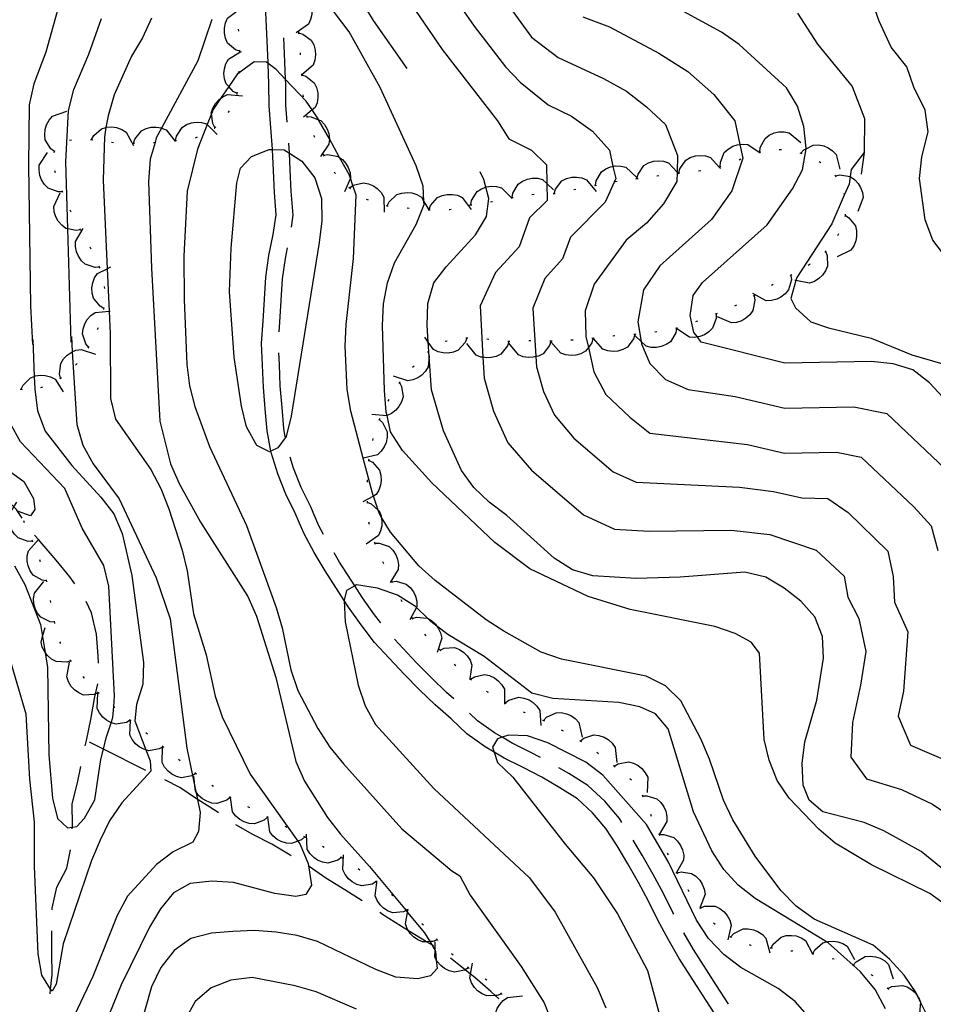
# Model space of a CAD drawing. Units: inches. Extents: x 667339 to 671065, y 4161280 to 4163666.
# Drawn here: x 667720 to 667937, y 4162425 to 4162658 of the extents above; entities that cross this region are included whole.
import ezdxf

# ---------------------------------------------------------------- set-up
doc = ezdxf.new("R2010")
doc.units = ezdxf.units.IN
doc.header["$MEASUREMENT"] = 0
doc.layers.add('Cartografia', color=7, linetype='Continuous')

msp = doc.modelspace()

# ---------------------------------------------------------------- linework, layer by layer
at = {"layer": 'Cartografia', "color": 7, "linetype": 'Continuous'}
for points in [[(667747.43, 4162809.35), (667746.63, 4162807.26), (667746.17, 4162801.23), (667746.45, 4162794.93), (667744.6, 4162788.84), (667739.24, 4162784.4), (667735.7, 4162779.96), (667735.48, 4162779.68), (667733.8, 4162769.49), (667734.33, 4162751.99), (667733.59, 4162739.78), (667736.2, 4162728.98), (667737.58, 4162714.56), (667737.93, 4162704.31), (667737.47, 4162684.86), (667735.86, 4162676.94), (667729.82, 4162662.9), (667726.33, 4162650.28), (667723.48, 4162642.78), (667722.35, 4162637.78), (667722.22, 4162623.52), (667722.72, 4162590.12), (667723.19, 4162580.97)], [(667829.34, 4162670.78), (667841.6, 4162653.85), (667847.9, 4162649.03), (667858.68, 4162644.02), (667864.09, 4162641.07), (667868.88, 4162637.33), (667873.35, 4162633.13), (667876.24, 4162625.81), (667876.13, 4162621.87), (667876.08, 4162619.65), (667872.91, 4162614.34), (667868.83, 4162609.76), (667864.06, 4162605.7), (667856.46, 4162595.32), (667854.29, 4162588.99), (667854.49, 4162582.84), (667855.05, 4162580.28), (667856.32, 4162574.49), (667859.2, 4162569.12), (667864.91, 4162563.75), (667869.62, 4162559.95), (667892.83, 4162557.28), (667901.61, 4162555.22), (667913.92, 4162555.43), (667919.8, 4162554.27), (667932.31, 4162542.51), (667936.36, 4162537.96), (667937.94, 4162532.09)], [(667940.34, 4162447.68), (667936.1, 4162450.78), (667922.25, 4162457.58), (667913.6, 4162462.75), (667909.76, 4162466.07), (667902.67, 4162473.37), (667899.82, 4162477.56), (667897.97, 4162482.4), (667896.73, 4162487.28), (667895.64, 4162507.77), (667893.68, 4162510.36), (667889.89, 4162512.45), (667885.09, 4162514.09), (667865, 4162518.15), (667855, 4162521.21), (667841.16, 4162527.8), (667832.88, 4162534.02), (667817.9, 4162548.16), (667810.99, 4162555.87), (667808.13, 4162560.26), (667807.28, 4162564.12), (667807.11, 4162564.94), (667806.68, 4162570.06), (667806.22, 4162585.44), (667806.41, 4162590.59), (667807.43, 4162595.56), (667809.07, 4162600.36), (667814.22, 4162609.41), (667816.07, 4162614.21), (667816.04, 4162614.89), (667815.88, 4162618.52), (667814.23, 4162623.38), (667805.63, 4162641.9), (667798.28, 4162655.14), (667789.13, 4162667.27)], [(667820.05, 4162667.88), (667827.96, 4162656.5), (667835.43, 4162646.82), (667838.89, 4162643.21), (667845.55, 4162637.79), (667851.02, 4162635.1), (667856.01, 4162631.58), (667860.03, 4162627.07), (667860.89, 4162623.22), (667861.54, 4162620.36), (667859.07, 4162614.75), (667850.8, 4162606.39), (667848.94, 4162601.25), (667844.74, 4162596.66), (667841.84, 4162589.57), (667842.59, 4162578.09), (667842.75, 4162575.68), (667844.44, 4162569.81), (667847, 4162564.21), (667851.64, 4162558.74), (667860.9, 4162550.8), (667866.4, 4162548.29), (667890.9, 4162547.11), (667898.98, 4162546.08), (667905.68, 4162544.58), (667911.84, 4162544.49), (667916.71, 4162541.15), (667926.07, 4162532), (667927.37, 4162525.99), (667927.71, 4162519.85), (667930.82, 4162512.83), (667929.8, 4162498.8), (667928.55, 4162492.82), (667931.5, 4162485.92), (667943.68, 4162480.74)], [(667785.95, 4162664.87), (667786.94, 4162664.46), (667788.77, 4162662.79), (667789.24, 4162661.66), (667789.46, 4162660.4), (667789.43, 4162659.27), (667789.15, 4162658.03), (667788.62, 4162656.92), (667785.69, 4162654.87)], [(667810.76, 4162664.97), (667820.4, 4162650.92), (667833.47, 4162633.99), (667836.16, 4162629.74), (667841.55, 4162627.09), (667845.16, 4162623.58), (667845.2, 4162619.15), (667845.24, 4162615.16), (667841.1, 4162610.98), (667838.62, 4162604.12), (667833.03, 4162598.01), (667829.39, 4162590.15), (667830.03, 4162577.93), (667830.3, 4162572.96), (667832.55, 4162565.14), (667835.97, 4162557.67), (667841.57, 4162551.14), (667853.92, 4162540.55), (667861.25, 4162537.21), (667869.49, 4162536.7), (667888.97, 4162536.94), (667898.08, 4162535.92), (667909.11, 4162532.18), (667915.78, 4162526.04), (667916.6, 4162521.02), (667919.24, 4162516.01), (667920.91, 4162508.17), (667919.65, 4162500.19), (667917.69, 4162491.35), (667917.33, 4162483.12), (667921.08, 4162478.01), (667929.33, 4162475.48), (667936.67, 4162472), (667954.39, 4162459.99)], [(667884.91, 4162422.45), (667882.12, 4162426.77), (667876.59, 4162435.38), (667873.96, 4162439.92), (667871.54, 4162444.46), (667869.33, 4162448.95), (667866.97, 4162453.38), (667864.41, 4162457.81), (667861.86, 4162462.05), (667859.19, 4162466.2), (667856.07, 4162469.9), (667852.47, 4162473.2), (667848.31, 4162475.84), (667844.04, 4162478.36), (667839.62, 4162480.69), (667835.07, 4162482.9), (667832.7, 4162484.3), (667830.6, 4162485.55), (667826.24, 4162488.62), (667822.54, 4162492.2), (667818.72, 4162495.52), (667815.02, 4162499.08), (667811.35, 4162502.82), (667804.33, 4162510.31), (667801.14, 4162514.5), (667798.17, 4162518.66), (667797.12, 4162520.29), (667792.61, 4162527.29), (667790, 4162531.65), (667787.54, 4162536.25), (667785.49, 4162540.96), (667783.26, 4162545.48), (667781.36, 4162550.32), (667779.8, 4162555.38), (667779.73, 4162555.7), (667778.81, 4162560.51), (667778.39, 4162565.74), (667777.99, 4162570.89), (667777.77, 4162576.05), (667777.53, 4162581.28), (667777.87, 4162586.54), (667778.2, 4162591.69), (667778.52, 4162596.92), (667779.24, 4162602.05), (667780.31, 4162607.05), (667780.97, 4162611.75), (667780.57, 4162617.05), (667780.34, 4162622.21), (667780.12, 4162627.2), (667780.12, 4162627.3), (667779.72, 4162632.39), (667779.31, 4162637.58), (667779.27, 4162642.74), (667779.06, 4162647.63), (667779.05, 4162647.84), (667778.38, 4162663.22)], [(667939.85, 4162601.7), (667936.8, 4162605.68), (667934.95, 4162610.53), (667933.63, 4162620.35), (667934.2, 4162625.51), (667935.64, 4162631.44), (667934.97, 4162636.54), (667932.24, 4162641.99), (667930.6, 4162646.8), (667926.87, 4162651.47), (667924.03, 4162657.65), (667922.1, 4162663.36)], [(667772.36, 4162650.5), (667771.35, 4162650.86), (667769.46, 4162652.47), (667768.96, 4162653.59), (667768.7, 4162654.84), (667768.69, 4162655.97), (667768.93, 4162657.22), (667769.42, 4162658.35), (667772.28, 4162660.49)], [(667812.1, 4162646.41), (667804.05, 4162657.78), (667801.47, 4162662.07)], [(667946.38, 4162560.77), (667935.98, 4162571.86), (667932, 4162574.98), (667927.35, 4162576.42), (667922.2, 4162576.92), (667901.69, 4162576.56), (667881.85, 4162581.54), (667880.92, 4162582.76), (667880.1, 4162583.84), (667879.19, 4162587.83), (667879.89, 4162592.63), (667882.14, 4162595.66), (667897.47, 4162609.36), (667903.51, 4162617.87), (667905.87, 4162622.38), (667906.71, 4162627.39), (667906.74, 4162627.55), (667906.14, 4162632.65), (667904.64, 4162637.53), (667902.07, 4162641.82), (667890.8, 4162652.13), (667886.63, 4162655.06), (667877.62, 4162659.97)], [(667732.37, 4162581.53), (667731.54, 4162608.43), (667731.06, 4162624.28), (667731.72, 4162636.48), (667733, 4162641.48), (667736.51, 4162649.82), (667739.53, 4162658.29)], [(667751.42, 4162658.36), (667749.25, 4162653.69), (667746.69, 4162649.36), (667742.52, 4162640.19), (667741.09, 4162635.18), (667740.61, 4162632.44), (667740.22, 4162630.19), (667739.94, 4162619.91), (667740.88, 4162598.94), (667741.33, 4162588.88), (667741.57, 4162583.52), (667741.71, 4162568.13), (667742.84, 4162563.23), (667751.25, 4162551.33), (667753.65, 4162546.85), (667755.52, 4162541.99), (667758.7, 4162532.23), (667759.84, 4162527.33), (667761.39, 4162517.14), (667764.39, 4162507.38), (667766.48, 4162497.57), (667768.17, 4162492.7), (667774.82, 4162479.07), (667786.11, 4162463.17), (667786.56, 4162462.55), (667788.6, 4162457.87), (667789.38, 4162452.78), (667788.01, 4162450.52), (667785.65, 4162450.05), (667780.67, 4162450.74), (667770.84, 4162453.42), (667765.69, 4162453.74), (667760.59, 4162453.14), (667756.65, 4162450.95), (667753.52, 4162447.14), (667750.97, 4162442.82), (667744.24, 4162429.14), (667740.44, 4162419.8)], [(667765.7, 4162658.04), (667762.43, 4162648.25), (667753.81, 4162632.31), (667752.54, 4162629.95), (667752.24, 4162628.91), (667751.11, 4162624.96), (667750.73, 4162619.6), (667751.41, 4162599.09), (667753.39, 4162562.83), (667755.88, 4162552.67), (667757.93, 4162548.03), (667763.05, 4162538.8), (667774.29, 4162521.22), (667776.34, 4162516.58), (667780.87, 4162501.99), (667785.63, 4162482.07), (667787.68, 4162477.43), (667793.19, 4162468.84), (667796.24, 4162464.86), (667803.14, 4162457.15), (667811.79, 4162446.73), (667812.16, 4162446.28), (667816.14, 4162441.49), (667817.41, 4162439.37), (667817.9, 4162438.57), (667818.67, 4162437.29), (667818.8, 4162437.08), (667818.98, 4162435.05), (667819.18, 4162432.99), (667817.61, 4162431.28), (667814.56, 4162430.53), (667809.41, 4162430.93), (667804.61, 4162432.77), (667790.77, 4162439.36), (667785.98, 4162440.8), (667781.02, 4162441.61), (667775.86, 4162442), (667770.74, 4162441.78), (667765.62, 4162441.36), (667760.75, 4162440.12), (667756.76, 4162437.28), (667753.65, 4162433.24), (667751.37, 4162428.62), (667748.52, 4162418.64)], [(667853.77, 4162658.68), (667860.04, 4162656.32), (667871.75, 4162650.1), (667878.69, 4162645.72), (667884.8, 4162640.27), (667889.77, 4162634.04), (667890.97, 4162628.43), (667891.67, 4162625.15), (667889.09, 4162617.41), (667884.25, 4162610.6), (667871.99, 4162599.64), (667868.17, 4162593.97), (667866.79, 4162586.36), (667867.55, 4162581.7), (667867.65, 4162581.12), (667869.65, 4162576.48), (667873.38, 4162572.64), (667878.76, 4162570.33), (667889.87, 4162568.62), (667901.65, 4162565.89), (667918.06, 4162566.17), (667925.9, 4162564.62), (667941.25, 4162549.98)], [(667904.65, 4162659.52), (667909.4, 4162652.21), (667917.62, 4162642.16), (667920.55, 4162634.59), (667920.47, 4162626.53), (667919.75, 4162621.36)], [(667772.11, 4162655.24), (667772.04, 4162655.73)], [(667783.61, 4162633.71), (667783.29, 4162637.75), (667783.25, 4162642.85), (667783.2, 4162643.85), (667783.03, 4162648.01), (667782.78, 4162653.69)], [(667786.28, 4162655.13), (667786.3, 4162654.88), (667786.32, 4162654.63)], [(667786.3, 4162654.88), (667787.32, 4162654.58), (667789.32, 4162653.11), (667789.91, 4162652.03), (667790.25, 4162650.8), (667790.34, 4162649.68), (667790.19, 4162648.41), (667789.78, 4162647.25), (667787.09, 4162644.91)], [(667772.36, 4162650.25), (667772.36, 4162650.26), (667772.36, 4162650.5), (667772.36, 4162650.75)], [(667771.77, 4162640.53), (667771.76, 4162640.53), (667770.81, 4162640.99), (667769.72, 4162642.13), (667769.1, 4162642.79), (667768.71, 4162643.96), (667768.58, 4162645.23), (667768.69, 4162646.35), (667769.06, 4162647.57), (667769.66, 4162648.64), (667772.36, 4162650.26), (667772.73, 4162650.48)], [(667786.67, 4162650.15), (667786.71, 4162649.65)], [(667935.06, 4162422.6), (667933.88, 4162425), (667933.17, 4162426.46), (667932.8, 4162427.22), (667929.95, 4162431.41), (667926.5, 4162435.17), (667922.66, 4162438.49), (667908.63, 4162444.66), (667904.39, 4162447.77), (667900.74, 4162451.51), (667894.63, 4162459.67), (667889.33, 4162468.27), (667887.08, 4162472.9), (667883.78, 4162482.61), (667881.73, 4162487.45), (667877.02, 4162496.49), (667873.38, 4162500.03), (667868.76, 4162502.3), (667848.66, 4162506.36), (667843.87, 4162508), (667835.03, 4162512.96), (667830.8, 4162515.65), (667818.69, 4162524.98), (667814.84, 4162528.51), (667808.13, 4162536.44), (667805.9, 4162540.14), (667805.48, 4162540.84), (667805.18, 4162541.71), (667804.06, 4162545.02), (667803.83, 4162545.7), (667801.62, 4162554.03), (667798.67, 4162565.2), (667797.84, 4162570.29), (667797.39, 4162580.54), (667797.58, 4162585.69), (667799.37, 4162601.37), (667799.95, 4162616.39), (667799.18, 4162618.66), (667798.59, 4162620.39), (667798.3, 4162621.25), (667796.02, 4162625.35), (667793.6, 4162629.71), (667791.06, 4162634.28), (667790.95, 4162634.49), (667789.52, 4162636.59), (667788.1, 4162638.68), (667783.2, 4162643.85), (667781, 4162646.18), (667779.06, 4162647.63), (667778.67, 4162647.92), (667775.79, 4162648), (667772.17, 4162645.42), (667771.8, 4162645.16), (667769.72, 4162642.13), (667767.78, 4162639.29), (667766.01, 4162636.7), (667765.61, 4162635.7), (667764.62, 4162633.18), (667762.31, 4162627.29), (667759.86, 4162617.33), (667759.09, 4162601.89), (667759.12, 4162591.62), (667759.79, 4162576.25), (667760.42, 4162571.14), (667761.66, 4162566.26), (667765.15, 4162556.76), (667773.97, 4162538.04), (667780.97, 4162518.63), (667782.41, 4162513.76), (667784.49, 4162503.79), (667786.14, 4162498.93), (667790.84, 4162489.89), (667793.7, 4162485.49), (667796.95, 4162481.53), (667810.76, 4162466.1), (667822.7, 4162456.15), (667824.59, 4162455), (667827.05, 4162450.38), (667839.08, 4162433.44), (667844.59, 4162424.85), (667846.44, 4162420)], [(667772.16, 4162645.26), (667772.17, 4162645.42), (667772.19, 4162645.76)], [(667787.02, 4162645.16), (667787.03, 4162644.91), (667787.04, 4162644.66)], [(667787.03, 4162644.91), (667788.04, 4162644.57), (667789.98, 4162643.03), (667790.53, 4162641.93), (667790.83, 4162640.69), (667790.88, 4162639.57), (667790.69, 4162638.31), (667790.24, 4162637.16), (667789.52, 4162636.59), (667787.45, 4162634.91)], [(667766.46, 4162632.42), (667765.95, 4162633.35), (667765.61, 4162635.7), (667765.6, 4162635.81), (667765.96, 4162636.99), (667766.59, 4162638.1), (667767.33, 4162638.94), (667767.78, 4162639.29), (667768.34, 4162639.72), (667769.45, 4162640.24), (667773.01, 4162639.96)], [(667771.74, 4162640.28), (667771.76, 4162640.53), (667771.79, 4162640.78)], [(667787.32, 4162640.17), (667787.38, 4162639.68)], [(667728.37, 4162626.72), (667727.52, 4162627.37), (667726.21, 4162629.47), (667726.06, 4162630.69), (667726.19, 4162631.96), (667726.52, 4162633.04), (667727.12, 4162634.16), (667727.93, 4162635.09), (667731.31, 4162636.27)], [(667769.58, 4162636.01), (667769.65, 4162636.09), (667769.9, 4162636.39)], [(667788.15, 4162635.26), (667788.31, 4162634.79)], [(667788.23, 4162635.03), (667789.29, 4162635), (667791.06, 4162634.28), (667791.59, 4162634.07), (667792.43, 4162633.17), (667793.08, 4162632.07), (667793.44, 4162631), (667793.61, 4162629.74), (667793.6, 4162629.71), (667793.51, 4162628.51), (667791.48, 4162625.57)], [(667737.2, 4162629.57), (667737.7, 4162630.5), (667739.57, 4162632.14), (667740.61, 4162632.44), (667740.75, 4162632.48), (667742.03, 4162632.56), (667743.14, 4162632.4), (667744.34, 4162631.98), (667745.39, 4162631.33), (667747.1, 4162628.19)], [(667747.15, 4162628.67), (667747.47, 4162629.68), (667749.01, 4162631.63), (667750.12, 4162632.18), (667751.35, 4162632.48), (667752.48, 4162632.53), (667753.74, 4162632.34), (667753.81, 4162632.31), (667754.88, 4162631.89), (667756.98, 4162629.3), (667757.13, 4162629.11)], [(667757.12, 4162629.31), (667757.12, 4162629.32), (667757.34, 4162630.35), (667758.66, 4162632.45), (667759.7, 4162633.11), (667760.9, 4162633.54), (667762.01, 4162633.71), (667763.28, 4162633.65), (667764.47, 4162633.33), (667764.62, 4162633.18), (667767, 4162630.8)], [(667766.29, 4162632.25), (667766.33, 4162632.27), (667766.63, 4162632.61)], [(667736.95, 4162629.6), (667737.45, 4162629.53)], [(667761.82, 4162630.02), (667762.03, 4162630.06), (667762.29, 4162630.19)], [(667789.88, 4162630.58), (667790.1, 4162630.13)], [(667895.7, 4162626.61), (667895.83, 4162627.66), (667896.99, 4162629.86), (667897.97, 4162630.6), (667899.13, 4162631.13), (667900.23, 4162631.38), (667901.5, 4162631.42), (667902.71, 4162631.19), (667905.43, 4162628.87)], [(667731.96, 4162629.45), (667732.46, 4162629.47)], [(667741.91, 4162628.94), (667742.41, 4162628.91)], [(667746.9, 4162628.65), (667747.4, 4162628.68)], [(667751.89, 4162628.88), (667752.24, 4162628.91), (667752.39, 4162628.92)], [(667756.88, 4162629.28), (667756.94, 4162629.29), (667756.98, 4162629.3), (667757.12, 4162629.32), (667757.37, 4162629.35)], [(667784.15, 4162626.32), (667787.07, 4162624.46), (667790.12, 4162620.48), (667791.77, 4162615.63), (667791.79, 4162610.29), (667791.2, 4162605.13), (667784.55, 4162563.97), (667783.32, 4162559.19), (667781.39, 4162556.44), (667779.73, 4162555.7), (667779.37, 4162555.53), (667776.43, 4162557.04), (667773.98, 4162561.46), (667772.75, 4162566.33), (667771.01, 4162577.96), (667769.93, 4162593.53), (667770.3, 4162603.81), (667771.69, 4162619.28), (667772.56, 4162622.81), (667775.11, 4162625.59), (667779.36, 4162627.21), (667780.12, 4162627.2), (667782.85, 4162627.15), (667784.15, 4162626.32)], [(667784.59, 4162608.78), (667784.99, 4162611.62), (667784.55, 4162617.3), (667784.32, 4162622.38), (667784.15, 4162626.32), (667784.1, 4162627.55), (667784, 4162628.73)], [(667886.35, 4162623.13), (667886.37, 4162624.19), (667887.3, 4162626.5), (667888.2, 4162627.33), (667889.3, 4162627.98), (667890.36, 4162628.35), (667890.97, 4162628.43), (667891.63, 4162628.52), (667892.85, 4162628.41), (667895.54, 4162626.57), (667895.8, 4162626.39)], [(667900.36, 4162627.25), (667900.86, 4162627.21)], [(667905.49, 4162626.35), (667906.21, 4162627.13), (667906.71, 4162627.39), (667908.42, 4162628.25), (667909.65, 4162628.29), (667910.9, 4162628.05), (667911.95, 4162627.63), (667913.01, 4162626.92), (667913.86, 4162626.04), (667914.75, 4162622.57)], [(667730.3, 4162617.21), (667729.23, 4162617.2), (667726.89, 4162618.04), (667726.02, 4162618.91), (667725.34, 4162619.99), (667724.94, 4162621.04), (667724.72, 4162622.3), (667724.79, 4162623.53), (667726.71, 4162626.54)], [(667728.3, 4162626.48), (667728.45, 4162626.96)], [(667792.09, 4162626.1), (667792.34, 4162625.66)], [(667792.22, 4162625.88), (667793.27, 4162626.05), (667795.7, 4162625.58), (667796.02, 4162625.35), (667796.7, 4162624.86), (667797.54, 4162623.9), (667798.1, 4162622.92), (667798.51, 4162621.72), (667798.64, 4162620.49), (667798.59, 4162620.39), (667797.21, 4162617.21)], [(667876.5, 4162621.62), (667876.76, 4162622.65), (667878.16, 4162624.69), (667879.23, 4162625.32), (667880.44, 4162625.7), (667881.56, 4162625.83), (667882.83, 4162625.72), (667884, 4162625.35), (667886.12, 4162623.05), (667886.43, 4162622.72)], [(667890.8, 4162624.78), (667891.26, 4162624.98)], [(667895.46, 4162626.55), (667895.54, 4162626.57), (667895.95, 4162626.66)], [(667920.47, 4162626.53), (667917.38, 4162622.5), (667917.15, 4162620.8), (667916.92, 4162618.99), (667915.77, 4162616.38), (667912.8, 4162609.57), (667904.52, 4162596.89), (667904.3, 4162596.12), (667903.09, 4162591.9), (667904.22, 4162589.69), (667907.85, 4162586.35), (667912.02, 4162584.89), (667922.19, 4162582.46), (667931.81, 4162578.56), (667941.59, 4162575.69)], [(667905.26, 4162626.44), (667905.72, 4162626.25)], [(667856.72, 4162618.74), (667856.9, 4162619.79), (667858.15, 4162621.93), (667859.16, 4162622.63), (667860.34, 4162623.11), (667860.89, 4162623.22), (667861.45, 4162623.32), (667862.72, 4162623.3), (667863.92, 4162623.02), (667866.54, 4162620.59)], [(667866.59, 4162620.32), (667866.84, 4162621.35), (667868.24, 4162623.4), (667869.3, 4162624.03), (667870.51, 4162624.42), (667871.63, 4162624.55), (667872.9, 4162624.44), (667874.08, 4162624.08), (667876.13, 4162621.87), (667876.38, 4162621.61), (667876.52, 4162621.46)], [(667886.12, 4162623.05), (667886.12, 4162623.05), (667886.59, 4162623.21)], [(667909.8, 4162624.39), (667910.21, 4162624.11)], [(667728.63, 4162621.66), (667728.5, 4162622.14)], [(667794.72, 4162621.86), (667795.06, 4162621.49)], [(667941.97, 4162454.28), (667933.99, 4162460.7), (667925.16, 4162465.62), (667920.49, 4162467.61), (667910.66, 4162470.11), (667907.42, 4162472.89), (667905.98, 4162476.5), (667905.75, 4162481.62), (667906.43, 4162486.78), (667909.29, 4162496.62), (667910.87, 4162506.59), (667910.64, 4162511.71), (667908.78, 4162516.39), (667905.5, 4162520.09), (667901.51, 4162523.21), (667897.18, 4162525.77), (667892.18, 4162527.01), (667876.84, 4162525.78), (667866.4, 4162525.49), (667856.11, 4162526.13), (667851.28, 4162527.57), (667846.94, 4162530.31), (667835.68, 4162540.43), (667831.51, 4162543.55), (667827.87, 4162547.05), (667824.94, 4162551.13), (667820.67, 4162560.47), (667817.85, 4162570.24), (667817.31, 4162578.15), (667817.3, 4162578.16), (667817.23, 4162579.31), (667817.08, 4162581.49), (667816.8, 4162585.59), (667816.94, 4162590.73), (667818.37, 4162595.56), (667821.32, 4162599.36), (667828.31, 4162607), (667830.86, 4162611.33), (667831.41, 4162615.57), (667830.74, 4162618.27), (667830.29, 4162620.1), (667829.42, 4162621.91)], [(667836.98, 4162615.8), (667837.15, 4162616.85), (667838.39, 4162619), (667839.4, 4162619.7), (667840.58, 4162620.19), (667841.69, 4162620.4), (667842.96, 4162620.39), (667844.16, 4162620.11), (667845.2, 4162619.15), (667846.79, 4162617.69)], [(667846.92, 4162616.81), (667847.24, 4162617.82), (667848.78, 4162619.77), (667849.88, 4162620.32), (667851.12, 4162620.62), (667852.25, 4162620.67), (667853.51, 4162620.48), (667854.65, 4162620.03), (667856.9, 4162617.26)], [(667866.34, 4162620.29), (667866.59, 4162620.32), (667866.84, 4162620.35)], [(667871.3, 4162620.96), (667871.79, 4162621.03)], [(667876.26, 4162621.59), (667876.38, 4162621.61), (667876.75, 4162621.65)], [(667881.22, 4162622.15), (667881.72, 4162622.2)], [(667913.53, 4162621.19), (667913.8, 4162620.77)], [(667913.67, 4162620.98), (667914.71, 4162621.19), (667917.15, 4162620.8), (667917.16, 4162620.8), (667918.18, 4162620.11), (667919.06, 4162619.18), (667919.65, 4162618.23), (667920.1, 4162617.04), (667920.27, 4162615.82), (667918.96, 4162612.49)], [(667798.19, 4162618.27), (667798.6, 4162617.98)], [(667798.4, 4162618.13), (667799.18, 4162618.66), (667799.28, 4162618.73), (667801.68, 4162619.33), (667802.89, 4162619.09), (667804.06, 4162618.58), (667804.98, 4162617.93), (667805.86, 4162617.01), (667806.49, 4162615.95), (667806.58, 4162612.38)], [(667827.13, 4162614.09), (667827.13, 4162614.1), (667827.34, 4162615.13), (667828.67, 4162617.23), (667829.7, 4162617.89), (667830.74, 4162618.27), (667830.9, 4162618.33), (667832.01, 4162618.5), (667833.29, 4162618.44), (667834.47, 4162618.12), (667836.83, 4162615.77), (667837.01, 4162615.6)], [(667856.48, 4162618.69), (667856.97, 4162618.78)], [(667861.39, 4162619.6), (667861.88, 4162619.69)], [(667734.57, 4162608.18), (667734.56, 4162608.18), (667733.51, 4162608.02), (667731.54, 4162608.43), (667731.08, 4162608.52), (667730.1, 4162609.26), (667729.27, 4162610.23), (667728.72, 4162611.22), (667728.33, 4162612.43), (667728.22, 4162613.66), (667729.7, 4162616.91)], [(667730.39, 4162616.98), (667730.21, 4162617.45)], [(667807.31, 4162613.87), (667807.31, 4162613.88), (667807.78, 4162614.82), (667809.59, 4162616.52), (667810.76, 4162616.9), (667812.03, 4162617.03), (667813.15, 4162616.91), (667814.36, 4162616.53), (667815.43, 4162615.92), (667816.04, 4162614.89), (667817.21, 4162612.91), (667817.25, 4162612.85)], [(667817.26, 4162612.91), (667817.62, 4162613.91), (667819.23, 4162615.8), (667820.35, 4162616.31), (667821.59, 4162616.57), (667822.72, 4162616.58), (667823.97, 4162616.35), (667825.1, 4162615.86), (667827.25, 4162613)], [(667836.74, 4162615.75), (667836.83, 4162615.77), (667837.08, 4162615.82), (667837.23, 4162615.84)], [(667841.68, 4162616.52), (667842.17, 4162616.6)], [(667846.67, 4162616.8), (667846.92, 4162616.81), (667847.17, 4162616.82)], [(667851.57, 4162617.73), (667852.06, 4162617.84)], [(667915.7, 4162616.76), (667915.77, 4162616.38), (667915.8, 4162616.27)], [(667802.31, 4162615.46), (667802.79, 4162615.3)], [(667807.06, 4162613.9), (667807.31, 4162613.88), (667807.56, 4162613.85)], [(667812.03, 4162613.39), (667812.53, 4162613.34)], [(667826.89, 4162614.04), (667827.08, 4162614.09), (667827.13, 4162614.1), (667827.38, 4162614.13)], [(667831.83, 4162614.81), (667832.17, 4162614.87), (667832.32, 4162614.89)], [(667732.32, 4162612.37), (667732.13, 4162612.83)], [(667817.01, 4162612.91), (667817.05, 4162612.91), (667817.21, 4162612.91), (667817.26, 4162612.91), (667817.51, 4162612.91)], [(667822.01, 4162612.95), (667822.18, 4162612.96), (667822.5, 4162613.03)], [(667915.95, 4162611.61), (667915.95, 4162611.61), (667916.86, 4162611.05), (667918.41, 4162609.11), (667918.69, 4162607.92), (667918.71, 4162606.64), (667918.51, 4162605.54), (667918.03, 4162604.35), (667917.34, 4162603.34), (667914.12, 4162601.77)], [(667916, 4162611.86), (667915.95, 4162611.61), (667915.91, 4162611.36)], [(667739.1, 4162599.29), (667738.03, 4162599.24), (667735.67, 4162600.01), (667734.77, 4162600.85), (667734.05, 4162601.91), (667733.62, 4162602.94), (667733.36, 4162604.19), (667733.39, 4162605.42), (667735.21, 4162608.5)], [(667734.69, 4162607.97), (667734.56, 4162608.18), (667734.44, 4162608.4)], [(667914.43, 4162607.19), (667914.17, 4162606.76)], [(667737.12, 4162603.6), (667736.88, 4162604.03)], [(667781.7, 4162583.99), (667781.85, 4162586.29), (667782.18, 4162591.44), (667782.5, 4162596.51), (667783.18, 4162601.36), (667783.71, 4162603.87)], [(667911.3, 4162603.03), (667911.71, 4162602.04), (667911.81, 4162599.56), (667911.33, 4162598.43), (667910.59, 4162597.39), (667909.77, 4162596.62), (667908.69, 4162595.94), (667907.53, 4162595.54), (667904.3, 4162596.12), (667904.01, 4162596.17)], [(667911.48, 4162603.2), (667911.3, 4162603.03), (667911.12, 4162602.86)], [(667740.13, 4162589.54), (667740.12, 4162589.54), (667739.2, 4162590.07), (667737.62, 4162591.98), (667737.32, 4162593.18), (667737.28, 4162594.45), (667737.46, 4162595.56), (667737.92, 4162596.75), (667738.6, 4162597.78), (667740.88, 4162598.94), (667741.78, 4162599.4)], [(667739.2, 4162599.06), (667739.1, 4162599.29), (667739, 4162599.52)], [(667907.66, 4162600.01), (667907.24, 4162599.74)], [(667903.13, 4162597.36), (667903.22, 4162596.29), (667902.56, 4162593.9), (667901.76, 4162592.96), (667900.74, 4162592.2), (667899.73, 4162591.71), (667898.49, 4162591.4), (667897.26, 4162591.36), (667894.1, 4162593.04)], [(667903.36, 4162597.47), (667902.91, 4162597.26)], [(667740.34, 4162594.22), (667740.27, 4162594.72)], [(667898.91, 4162595.2), (667898.48, 4162594.94)], [(667894.39, 4162592.52), (667894.56, 4162591.46), (667894.09, 4162589.02), (667893.37, 4162588.03), (667892.41, 4162587.19), (667891.44, 4162586.62), (667890.23, 4162586.21), (667889.01, 4162586.08), (667885.73, 4162587.51)], [(667894.61, 4162592.65), (667894.18, 4162592.4)], [(667890.22, 4162590.27), (667889.76, 4162590.07)], [(667736.51, 4162580.3), (667735.84, 4162581.13), (667735.05, 4162583.48), (667735.19, 4162584.7), (667735.61, 4162585.91), (667736.18, 4162586.87), (667737.04, 4162587.82), (667738.04, 4162588.54), (667741.33, 4162588.88), (667741.59, 4162588.9)], [(667740.08, 4162589.29), (667740.12, 4162589.54), (667740.17, 4162589.78)], [(667885.39, 4162588.22), (667885.39, 4162587.15), (667884.54, 4162584.82), (667883.67, 4162583.95), (667882.59, 4162583.27), (667881.54, 4162582.87), (667880.92, 4162582.76), (667880.28, 4162582.65), (667879.05, 4162582.72), (667876.04, 4162584.65)], [(667885.62, 4162588.31), (667885.39, 4162588.22), (667885.16, 4162588.13)], [(667880.95, 4162586.53), (667880.48, 4162586.36)], [(667732.39, 4162582.85), (667732.62, 4162579.22), (667733.71, 4162561.98), (667735.15, 4162557.11), (667737.6, 4162552.7), (667743.71, 4162544.34), (667752.53, 4162525.62), (667755.83, 4162515.9), (667759.82, 4162485.27), (667761.14, 4162478.8), (667761.79, 4162475.66), (667761.93, 4162474.93), (667762.31, 4162473.11), (667762.95, 4162470), (667762.53, 4162465.46), (667761.2, 4162462.94), (667756.57, 4162460.68), (667752.6, 4162457.64), (667745.73, 4162450.15), (667743.26, 4162445.53), (667737.51, 4162431.11), (667730.92, 4162417.26)], [(667738.63, 4162584.54), (667738.82, 4162585)], [(667866.1, 4162583.38), (667865.8, 4162582.35), (667864.33, 4162580.35), (667863.25, 4162579.76), (667862.02, 4162579.41), (667860.9, 4162579.32), (667859.64, 4162579.47), (667858.47, 4162579.88), (667856.27, 4162582.41), (667856.13, 4162582.58)], [(667861.37, 4162583), (667861.26, 4162583), (667860.87, 4162582.95)], [(667866.35, 4162583.4), (667866.1, 4162583.38), (667865.85, 4162583.36)], [(667875.99, 4162584.83), (667875.99, 4162584.82), (667875.8, 4162583.77), (667874.54, 4162581.64), (667873.52, 4162580.94), (667872.34, 4162580.47), (667871.23, 4162580.26), (667869.96, 4162580.28), (667868.76, 4162580.57), (667867.55, 4162581.7), (667866.15, 4162583.01)], [(667871.32, 4162583.98), (667870.82, 4162583.92)], [(667876.24, 4162584.87), (667875.99, 4162584.82), (667875.75, 4162584.78)], [(667723.22, 4162582.18), (667723.56, 4162573.42), (667723.69, 4162570.38), (667724.32, 4162565.27), (667726.18, 4162560.42), (667732.48, 4162552.27), (667739.38, 4162544.77), (667742.43, 4162540.79), (667744.48, 4162536.15), (667746.76, 4162526.19), (667749.5, 4162505.56), (667749.31, 4162500.42), (667747.87, 4162495.63), (667747.43, 4162491.71), (667750.1, 4162484.83), (667751.12, 4162482.22), (667751.23, 4162479.76), (667744.36, 4162472.27), (667741.47, 4162468.04), (667739.2, 4162463.42), (667737.15, 4162458.61), (667730.41, 4162438.81), (667728.76, 4162429.29), (667727.8, 4162427.61), (667727.48, 4162428.12), (667725.38, 4162431.4), (667724.54, 4162436.5), (667723.66, 4162457.21), (667723.61, 4162467.68), (667722.56, 4162477.9), (667721.69, 4162493.27), (667717.36, 4162507.87)], [(667736.38, 4162580.08), (667736.64, 4162580.51)], [(667826.23, 4162582.45), (667826.22, 4162582.45), (667825.82, 4162581.45), (667824.15, 4162579.62), (667823.02, 4162579.15), (667821.76, 4162578.93), (667820.63, 4162578.96), (667819.39, 4162579.24), (667818.28, 4162579.77), (667817.08, 4162581.49), (667816.23, 4162582.7)], [(667821.55, 4162581.75), (667821.06, 4162581.66)], [(667826.48, 4162582.44), (667826.22, 4162582.45), (667825.98, 4162582.45)], [(667836.18, 4162581.68), (667835.85, 4162580.66), (667834.31, 4162578.71), (667833.2, 4162578.16), (667831.97, 4162577.86), (667830.84, 4162577.81), (667830.03, 4162577.93), (667829.58, 4162578), (667828.44, 4162578.45), (667826.19, 4162581.23)], [(667831.47, 4162582.18), (667830.98, 4162582.25)], [(667836.43, 4162581.7), (667835.93, 4162581.67)], [(667846.18, 4162581.76), (667845.85, 4162580.74), (667844.31, 4162578.79), (667843.2, 4162578.24), (667842.59, 4162578.09), (667841.97, 4162577.94), (667840.84, 4162577.89), (667839.58, 4162578.08), (667838.44, 4162578.53), (667836.19, 4162581.31)], [(667841.43, 4162581.85), (667840.93, 4162581.86)], [(667846.43, 4162581.78), (667845.93, 4162581.75)], [(667856.15, 4162582.39), (667855.85, 4162581.36), (667855.05, 4162580.28), (667854.38, 4162579.36), (667853.3, 4162578.77), (667852.07, 4162578.43), (667850.95, 4162578.34), (667849.68, 4162578.49), (667848.52, 4162578.9), (667846.18, 4162581.6)], [(667851.42, 4162582.02), (667850.92, 4162581.98)], [(667856.4, 4162582.42), (667856.27, 4162582.41), (667856.16, 4162582.4), (667855.91, 4162582.38)], [(667729.85, 4162572.99), (667729.59, 4162574.02), (667729.86, 4162576.49), (667730.5, 4162577.54), (667731.39, 4162578.45), (667732.32, 4162579.09), (667732.62, 4162579.22), (667733.49, 4162579.59), (667734.7, 4162579.82), (667738.08, 4162578.66)], [(667783.15, 4162559.08), (667782.77, 4162561.05), (667782.37, 4162566.05), (667781.97, 4162571.14), (667781.75, 4162576.22), (667781.62, 4162579)], [(667817.06, 4162579.19), (667817.3, 4162578.16), (667817.31, 4162578.15), (667817.31, 4162578.15), (667817.04, 4162575.68), (667816.4, 4162574.63), (667815.51, 4162573.72), (667814.59, 4162573.08), (667813.42, 4162572.57), (667812.21, 4162572.35), (667808.82, 4162573.5)], [(667817.26, 4162579.33), (667817.23, 4162579.31), (667816.85, 4162579.05)], [(667733.39, 4162576.11), (667733.73, 4162576.48)], [(667813.69, 4162575.86), (667813.36, 4162575.5)], [(667720.5, 4162570.34), (667720.5, 4162570.35), (667720.93, 4162571.31), (667722.67, 4162573.08), (667723.56, 4162573.42), (667723.82, 4162573.51), (667725.09, 4162573.68), (667726.21, 4162573.61), (667727.44, 4162573.28), (667728.53, 4162572.72), (667730.48, 4162569.71)], [(667729.64, 4162572.85), (667729.85, 4162572.99), (667730.06, 4162573.13)], [(667810.22, 4162571.93), (667810.22, 4162571.93), (667810.72, 4162570.99), (667811.08, 4162568.53), (667810.72, 4162567.35), (667810.09, 4162566.24), (667809.35, 4162565.4), (667808.34, 4162564.61), (667807.28, 4162564.12), (667807.22, 4162564.09), (667803.66, 4162564.37)], [(667810.39, 4162572.12), (667810.22, 4162571.93), (667810.06, 4162571.74)], [(667720.25, 4162570.36), (667720.5, 4162570.35), (667720.75, 4162570.33)], [(667725.18, 4162570.79), (667725.66, 4162570.91)], [(667807.69, 4162567.94), (667807.45, 4162567.5)], [(667718.93, 4162528.48), (667721.38, 4162524.07), (667725.08, 4162514.57), (667725.55, 4162511.7), (667726.16, 4162507.95), (667726.75, 4162504.38), (667727.03, 4162483.64), (667727.89, 4162473.41), (667729.12, 4162468.54), (667731.48, 4162466.38), (667732.63, 4162466.54), (667733.72, 4162466.68), (667735.49, 4162468.61), (667737.97, 4162473.03), (667739.4, 4162482.54), (667739.98, 4162485.03), (667740.62, 4162487.72), (667741.83, 4162491.27), (667742.26, 4162492.52), (667742.45, 4162495.14), (667742.65, 4162497.67), (667741.32, 4162523.7), (667740.08, 4162528.57), (667734.98, 4162537.39), (667730.87, 4162546.86), (667720.33, 4162557.91), (667717.88, 4162562.32)], [(667805.45, 4162563.2), (667806.22, 4162562.46), (667807.31, 4162560.23), (667807.32, 4162559), (667807.06, 4162557.75), (667806.62, 4162556.71), (667805.9, 4162555.66), (667805, 4162554.82), (667801.62, 4162554.03), (667801.52, 4162554)], [(667805.55, 4162563.43), (667805.45, 4162563.2), (667805.35, 4162562.97)], [(667803.95, 4162558.7), (667803.82, 4162558.22)], [(667713.52, 4162553.92), (667721.15, 4162548.5), (667723.37, 4162544.49), (667723.7, 4162541.83), (667722.73, 4162540.35), (667719.65, 4162541.46)], [(667792.25, 4162535.9), (667791.14, 4162537.99), (667789.11, 4162542.64), (667786.92, 4162547.09), (667785.12, 4162551.64), (667784.32, 4162554.23)], [(667802.91, 4162553.57), (667802.91, 4162553.57), (667803.85, 4162553.06), (667805.49, 4162551.2), (667805.84, 4162550.02), (667805.92, 4162548.75), (667805.77, 4162547.63), (667805.36, 4162546.43), (667804.71, 4162545.38), (667804.06, 4162545.02), (667801.58, 4162543.65)], [(667802.95, 4162553.81), (667802.91, 4162553.57), (667802.88, 4162553.32)], [(667720.72, 4162539.79), (667719.65, 4162541.46), (667719.41, 4162541.84), (667718.75, 4162542.44), (667717.66, 4162543.44), (667713.27, 4162547.46), (667711.77, 4162548.83), (667710.29, 4162550.48)], [(667802.6, 4162548.84), (667802.6, 4162548.34)], [(667723.18, 4162534.32), (667723.17, 4162534.32), (667722.11, 4162534.29), (667719.76, 4162535.11), (667718.88, 4162535.97), (667718.19, 4162537.04), (667717.77, 4162538.09), (667717.55, 4162539.34), (667717.59, 4162540.57), (667718.41, 4162541.9), (667718.75, 4162542.44), (667719.48, 4162543.61)], [(667802.57, 4162543.59), (667803.56, 4162543.19), (667805.18, 4162541.71), (667805.39, 4162541.52), (667805.86, 4162540.38), (667805.9, 4162540.14), (667806.08, 4162539.12), (667806.05, 4162538), (667805.77, 4162536.75), (667805.25, 4162535.64), (667802.32, 4162533.59)], [(667802.57, 4162543.84), (667802.56, 4162543.34)], [(667721.31, 4162538.68), (667721.11, 4162539.14)], [(667802.89, 4162538.89), (667803.01, 4162538.4)], [(667726.51, 4162524.9), (667725.45, 4162525.07), (667723.3, 4162526.31), (667722.6, 4162527.32), (667722.11, 4162528.5), (667721.9, 4162529.61), (667721.91, 4162530.88), (667722.19, 4162532.08), (667724.59, 4162534.7), (667724.61, 4162534.71)], [(667723.27, 4162534.08), (667723.17, 4162534.32), (667723.09, 4162534.55)], [(667733.24, 4162524.22), (667732.04, 4162525.91), (667728.75, 4162529.8), (667725.46, 4162533.68), (667724.59, 4162534.7), (667723.68, 4162535.77)], [(667804.27, 4162534.09), (667804.36, 4162533.86), (667804.46, 4162533.63)], [(667804.36, 4162533.86), (667804.36, 4162533.86), (667805.42, 4162533.88), (667807.77, 4162533.06), (667808.65, 4162532.2), (667809.34, 4162531.13), (667809.76, 4162530.08), (667809.98, 4162528.83), (667809.94, 4162527.6), (667808.05, 4162524.56)], [(667805.82, 4162514.93), (667804.35, 4162516.87), (667801.47, 4162520.9), (667799.63, 4162523.74), (667796, 4162529.39), (667794.71, 4162531.55)], [(667725.07, 4162529.42), (667724.9, 4162529.89)], [(667806.2, 4162529.48), (667806.41, 4162529.03)], [(667728.42, 4162515.09), (667727.35, 4162515.19), (667725.13, 4162516.29), (667724.36, 4162517.25), (667723.8, 4162518.4), (667723.51, 4162519.49), (667723.44, 4162520.76), (667723.64, 4162521.97), (667725.88, 4162524.76)], [(667726.56, 4162524.66), (667726.46, 4162525.15)], [(667808.31, 4162524.95), (667808.41, 4162524.72), (667808.52, 4162524.5)], [(667808.41, 4162524.72), (667808.41, 4162524.72), (667809.47, 4162524.81), (667811.86, 4162524.15), (667812.8, 4162523.35), (667813.56, 4162522.32), (667814.04, 4162521.31), (667814.35, 4162520.07), (667814.39, 4162518.84), (667814.26, 4162518.6), (667812.71, 4162515.69)], [(667925.57, 4162423.42), (667923.11, 4162428.04), (667919.65, 4162432.2), (667917.91, 4162433.75), (667917.9, 4162433.76), (667911.96, 4162439.06), (667911.54, 4162439.31), (667894.66, 4162449.6), (667890.62, 4162452.72), (667887.17, 4162456.47), (667884.31, 4162460.86), (667880.01, 4162470.13), (667874.02, 4162489.79), (667871, 4162493.35), (667867.23, 4162495.04), (667862.25, 4162496.06), (667846.6, 4162497.02), (667841.62, 4162498.25), (667830.35, 4162507), (667821.71, 4162512.17), (667819.13, 4162514.15), (667817.67, 4162515.28), (667816.89, 4162516.04), (667814.26, 4162518.6), (667814.03, 4162518.82), (667809.8, 4162521.52), (667805.01, 4162523.16), (667800.05, 4162523.97), (667799.63, 4162523.74), (667797.64, 4162522.63), (667797.12, 4162520.35), (667797.12, 4162520.29), (667797.34, 4162515.23), (667800.46, 4162500.16), (667802.11, 4162495.31), (667804.56, 4162490.89), (667818.36, 4162475.67), (667841.05, 4162454.47), (667847.15, 4162446.32), (667857.16, 4162428.47), (667859.22, 4162423.63)], [(667727.5, 4162519.75), (667727.41, 4162520.24)], [(667738.81, 4162505.44), (667738.74, 4162507.15), (667738.33, 4162512.26), (667737.19, 4162517.34), (667735.87, 4162519.99)], [(667810.54, 4162520.48), (667810.79, 4162520.04)], [(667728.49, 4162514.84), (667728.36, 4162515.33)], [(667813.13, 4162516.21), (667813.43, 4162515.8)], [(667813.28, 4162516.01), (667814.3, 4162516.29), (667816.78, 4162516.1), (667816.89, 4162516.04), (667817.85, 4162515.49), (667818.79, 4162514.63), (667819.13, 4162514.15), (667819.45, 4162513.72), (667819.99, 4162512.56), (667820.25, 4162511.36), (667819.2, 4162507.95)], [(667732.3, 4162505.97), (667731.28, 4162505.65), (667728.8, 4162505.78), (667727.71, 4162506.36), (667726.75, 4162507.19), (667726.16, 4162507.95), (667726.06, 4162508.08), (667725.48, 4162509.22), (667725.19, 4162510.41), (667725.55, 4162511.7), (667726.15, 4162513.85)], [(667729.9, 4162510.07), (667729.65, 4162510.5)], [(667823.14, 4162496.95), (667821.42, 4162498.46), (667817.83, 4162501.92), (667814.23, 4162505.58), (667809.04, 4162511.11)], [(667816.17, 4162512.25), (667816.53, 4162511.89)], [(667819.69, 4162508.69), (667819.86, 4162508.51), (667820.04, 4162508.33)], [(667819.86, 4162508.51), (667819.86, 4162508.51), (667820.83, 4162508.94), (667823.3, 4162509.11), (667824.45, 4162508.66), (667825.51, 4162507.95), (667826.3, 4162507.15), (667827, 4162506.09), (667827.44, 4162504.94), (667826.95, 4162501.75), (667826.9, 4162501.41)], [(667732.45, 4162505.77), (667732.19, 4162506.12), (667732.15, 4162506.17)], [(667738.78, 4162498.36), (667738.13, 4162498.09), (667737.79, 4162497.94), (667735.31, 4162497.85), (667734.18, 4162498.33), (667733.14, 4162499.07), (667732.37, 4162499.89), (667731.7, 4162500.97), (667731.29, 4162502.13), (667731.93, 4162505.65)], [(667823.22, 4162505.15), (667823.59, 4162504.82)], [(667735.53, 4162501.83), (667735.5, 4162501.87), (667735.22, 4162502.22)], [(667826.91, 4162501.78), (667826.95, 4162501.75), (667826.96, 4162501.74), (667827.11, 4162501.62), (667827.31, 4162501.47)], [(667827.11, 4162501.62), (667827.11, 4162501.62), (667828, 4162502.19), (667830.43, 4162502.72), (667831.63, 4162502.45), (667832.78, 4162501.91), (667833.68, 4162501.23), (667834.53, 4162500.28), (667835.14, 4162499.21), (667835.12, 4162495.64)], [(667735.7, 4162485.77), (667735.97, 4162487.05), (667737.03, 4162492.04), (667737.91, 4162497.03), (667738.13, 4162498.09), (667738.64, 4162500.48)], [(667830.91, 4162498.78), (667831.13, 4162498.63), (667831.32, 4162498.5)], [(667746.38, 4162491.87), (667746.37, 4162491.87), (667745.45, 4162491.34), (667743, 4162490.94), (667741.83, 4162491.27), (667741.81, 4162491.27), (667740.69, 4162491.88), (667739.83, 4162492.6), (667739.03, 4162493.59), (667738.48, 4162494.69), (667738.69, 4162498.26)], [(667738.95, 4162498.18), (667738.61, 4162498.55)], [(667835.34, 4162495.96), (667835.34, 4162495.97), (667836.19, 4162496.6), (667838.56, 4162497.32), (667839.78, 4162497.14), (667840.97, 4162496.68), (667841.92, 4162496.08), (667842.84, 4162495.21), (667843.53, 4162494.18), (667843.79, 4162490.62)], [(667742.73, 4162494.91), (667742.45, 4162495.14), (667742.35, 4162495.23)], [(667835.13, 4162496.1), (667835.34, 4162495.97), (667835.47, 4162495.89), (667835.56, 4162495.84)], [(667746.57, 4162491.71), (667746.44, 4162491.82), (667746.37, 4162491.87), (667746.18, 4162492.03)], [(667754.15, 4162485.58), (667753.22, 4162485.05), (667750.77, 4162484.64), (667750.1, 4162484.83), (667749.58, 4162484.98), (667748.46, 4162485.58), (667747.6, 4162486.3), (667746.8, 4162487.29), (667746.25, 4162488.39), (667746.44, 4162491.82), (667746.45, 4162491.96)], [(667843.71, 4162483.04), (667841.42, 4162484.25), (667836.96, 4162486.42), (667834.59, 4162487.82), (667832.77, 4162488.91), (667828.79, 4162491.7), (667826.84, 4162493.58)], [(667839.61, 4162493.88), (667839.97, 4162493.71), (667840.06, 4162493.66)], [(667844.2, 4162491.9), (667844.43, 4162491.81), (667844.64, 4162491.72), (667844.66, 4162491.7)], [(667844.43, 4162491.8), (667844.43, 4162491.81), (667845.16, 4162492.57), (667847.39, 4162493.66), (667848.62, 4162493.67), (667849.87, 4162493.41), (667850.91, 4162492.97), (667851.96, 4162492.25), (667852.8, 4162491.35), (667853.62, 4162487.87)], [(667848.64, 4162489.61), (667849.08, 4162489.37)], [(667750.48, 4162488.6), (667750.09, 4162488.91)], [(667907.59, 4162421.2), (667904.14, 4162425.16), (667900.1, 4162428.27), (667891.26, 4162433.23), (667887.22, 4162436.34), (667883.57, 4162440.09), (667880.71, 4162444.48), (667873.95, 4162458.36), (667868.84, 4162467.18), (667858.48, 4162478.85), (667854.44, 4162481.96), (667845.41, 4162486.5), (667840.62, 4162488.14), (667836.09, 4162488.35), (667834.59, 4162487.82), (667833.46, 4162487.42), (667832.31, 4162485.52), (667832.7, 4162484.3), (667833.49, 4162481.87), (667837.14, 4162478.33), (667849.53, 4162462.44), (667856.24, 4162454.51), (667861.95, 4162445.93), (667869.11, 4162432.48), (667873.03, 4162417.86)], [(667853.17, 4162486.96), (667854, 4162487.62), (667856.35, 4162488.41), (667857.57, 4162488.27), (667858.78, 4162487.85), (667859.74, 4162487.28), (667860.69, 4162486.42), (667861.41, 4162485.42), (667861.77, 4162481.87)], [(667750.06, 4162479.97), (667739.98, 4162485.03), (667736.66, 4162486.7)], [(667761.89, 4162479.25), (667761.14, 4162478.8), (667760.97, 4162478.69), (667758.54, 4162478.22), (667757.34, 4162478.53), (667756.21, 4162479.1), (667755.32, 4162479.8), (667754.49, 4162480.77), (667753.92, 4162481.86), (667754.03, 4162485.43)], [(667754.34, 4162485.42), (667754.15, 4162485.58), (667753.96, 4162485.74)], [(667852.96, 4162487.08), (667853.39, 4162486.83)], [(667758.19, 4162482.23), (667757.8, 4162482.55)], [(667857.08, 4162484.26), (667857.49, 4162483.97)], [(667732.61, 4162466.12), (667732.63, 4162466.54), (667732.66, 4162466.92), (667732.61, 4162472.05), (667733.85, 4162477.06), (667734.66, 4162480.88)], [(667863.01, 4162467.63), (667862.41, 4162468.58), (667858.95, 4162472.67), (667854.91, 4162476.38), (667850.39, 4162479.24), (667848.07, 4162480.6)], [(667861.01, 4162481.17), (667861.2, 4162481.01), (667861.4, 4162480.85)], [(667861.2, 4162481.01), (667861.2, 4162481.01), (667862.11, 4162481.55), (667864.55, 4162482), (667865.74, 4162481.69), (667866.88, 4162481.1), (667867.75, 4162480.4), (667868.57, 4162479.42), (667869.14, 4162478.33), (667869, 4162474.76)], [(667770.12, 4162473.59), (667769.29, 4162472.91), (667766.94, 4162472.1), (667765.72, 4162472.23), (667764.51, 4162472.64), (667763.54, 4162473.2), (667762.58, 4162474.04), (667761.93, 4162474.93), (667761.86, 4162475.04), (667761.79, 4162475.66), (667761.46, 4162478.59)], [(667762.09, 4162479.1), (667761.7, 4162479.41)], [(667864.91, 4162478.04), (667865.3, 4162477.73)], [(667767.31, 4162469.9), (667766.78, 4162470.28), (667762.44, 4162473.02), (667762.31, 4162473.11), (667758.1, 4162475.94), (667754.53, 4162477.72)], [(667766.11, 4162476.13), (667765.7, 4162476.42)], [(667770.34, 4162473.47), (667770.16, 4162473.58), (667769.91, 4162473.72)], [(667778.95, 4162468.9), (667778.14, 4162468.19), (667775.82, 4162467.32), (667774.59, 4162467.41), (667773.37, 4162467.79), (667772.38, 4162468.32), (667771.4, 4162469.14), (667770.65, 4162470.11), (667770.16, 4162473.58), (667770.15, 4162473.65)], [(667867.81, 4162474.14), (667867.9, 4162473.92), (667868, 4162473.69)], [(667867.9, 4162473.92), (667867.9, 4162473.92), (667868.96, 4162473.97), (667871.33, 4162473.22), (667872.24, 4162472.39), (667872.96, 4162471.34), (667873.41, 4162470.31), (667873.68, 4162469.07), (667873.67, 4162467.84), (667871.88, 4162464.75), (667871.88, 4162464.74)], [(667774.73, 4162471.09), (667774.29, 4162471.31)], [(667779.17, 4162468.78), (667778.99, 4162468.88), (667778.95, 4162468.9), (667778.73, 4162469.02)], [(667787.78, 4162464.2), (667786.97, 4162463.49), (667786.11, 4162463.17), (667784.65, 4162462.62), (667783.42, 4162462.71), (667782.2, 4162463.09), (667781.21, 4162463.62), (667780.23, 4162464.44), (667779.48, 4162465.41), (667778.99, 4162468.88), (667778.98, 4162468.95)], [(667869.8, 4162469.56), (667869.99, 4162469.1)], [(667784.51, 4162459.74), (667784.29, 4162459.88), (667779.96, 4162462.44), (667775.46, 4162464.8), (667771.43, 4162467.07)], [(667783.58, 4162466.43), (667783.14, 4162466.66)], [(667788, 4162464.09), (667787.56, 4162464.32)], [(667796.48, 4162459.28), (667795.61, 4162458.65), (667793.21, 4162458), (667792, 4162458.21), (667790.82, 4162458.7), (667789.89, 4162459.33), (667788.99, 4162460.23), (667788.33, 4162461.28), (667788.17, 4162464.85)], [(667871.79, 4162464.97), (667871.88, 4162464.75), (667871.89, 4162464.74), (667871.99, 4162464.51)], [(667871.89, 4162464.74), (667872.95, 4162464.79), (667875.32, 4162464.04), (667876.23, 4162463.21), (667876.95, 4162462.16), (667877.4, 4162461.13), (667877.67, 4162459.89), (667877.66, 4162458.66), (667875.99, 4162455.77), (667875.87, 4162455.56)], [(667792.38, 4162461.68), (667791.95, 4162461.93)], [(667875.3, 4162445.88), (667875.09, 4162446.28), (667872.88, 4162450.77), (667870.45, 4162455.32), (667867.85, 4162459.83), (667865.69, 4162463.41)], [(667727.84, 4162446.94), (667727.85, 4162447.28), (667728.91, 4162452.28), (667731.28, 4162456.78), (667732.2, 4162461.14)], [(667796.69, 4162459.14), (667796.48, 4162459.28), (667796.27, 4162459.42)], [(667804.67, 4162453.55), (667804.66, 4162453.55), (667803.74, 4162453.02), (667801.29, 4162452.61), (667800.1, 4162452.95), (667798.98, 4162453.55), (667798.12, 4162454.27), (667797.32, 4162455.26), (667796.77, 4162456.36), (667796.97, 4162459.93)], [(667873.78, 4162460.38), (667873.98, 4162459.93)], [(667801.41, 4162449.07), (667797.31, 4162451.67), (667792.79, 4162454.4), (667788.81, 4162457.19)], [(667800.82, 4162456.33), (667800.41, 4162456.62)], [(667875.92, 4162455.88), (667875.99, 4162455.77), (667876.19, 4162455.46)], [(667876.06, 4162455.67), (667877.1, 4162455.89), (667879.56, 4162455.54), (667880.58, 4162454.87), (667881.47, 4162453.95), (667882.08, 4162453.01), (667882.55, 4162451.82), (667882.74, 4162450.6), (667881.56, 4162447.5), (667881.47, 4162447.26)], [(667812.13, 4162446.89), (667811.79, 4162446.73), (667811.16, 4162446.42), (667808.69, 4162446.19), (667807.53, 4162446.61), (667806.46, 4162447.29), (667805.65, 4162448.07), (667804.92, 4162449.12), (667804.45, 4162450.26), (667804.84, 4162453.4), (667804.9, 4162453.8)], [(667804.86, 4162453.39), (667804.84, 4162453.4), (667804.66, 4162453.55), (667804.47, 4162453.71)], [(667808.7, 4162450.18), (667808.55, 4162450.33), (667808.32, 4162450.51)], [(667878.65, 4162451.69), (667878.93, 4162451.28)], [(667881.49, 4162447.58), (667881.56, 4162447.5), (667881.82, 4162447.2)], [(667881.66, 4162447.39), (667882.66, 4162447.75), (667885.14, 4162447.74), (667886.25, 4162447.21), (667887.25, 4162446.42), (667887.99, 4162445.57), (667888.61, 4162444.46), (667888.96, 4162443.28), (667888.16, 4162439.79)], [(667818.28, 4162438.34), (667817.9, 4162438.57), (667816.63, 4162439.34), (667815.23, 4162440.19), (667812.41, 4162441.89), (667810.71, 4162442.92), (667806.18, 4162445.83), (667805.54, 4162446.26)], [(667819.18, 4162439.82), (667818.19, 4162439.4), (667817.41, 4162439.37), (667816.63, 4162439.34), (667815.71, 4162439.3), (667814.58, 4162439.77), (667813.54, 4162440.51), (667812.76, 4162441.33), (667812.41, 4162441.89), (667812.09, 4162442.41), (667811.68, 4162443.57), (667812.16, 4162446.28), (667812.25, 4162446.78), (667812.31, 4162447.09)], [(667812.31, 4162446.72), (667812.25, 4162446.78), (667811.94, 4162447.07)], [(667815.91, 4162443.26), (667815.55, 4162443.6)], [(667884.76, 4162443.79), (667885.14, 4162443.47)], [(667727.36, 4162426.96), (667727.48, 4162428.12), (667727.82, 4162431.52), (667727.78, 4162436.65), (667727.73, 4162441.94)], [(667888.31, 4162424.54), (667888.21, 4162424.69), (667885.48, 4162428.93), (667879.99, 4162437.46), (667877.67, 4162441.47)], [(667888.61, 4162440.61), (667888.71, 4162440.53), (667888.82, 4162440.48), (667889.05, 4162440.38)], [(667888.82, 4162440.48), (667888.82, 4162440.48), (667889.54, 4162441.26), (667891.75, 4162442.38), (667892.98, 4162442.42), (667894.24, 4162442.18), (667895.28, 4162441.75), (667896.34, 4162441.05), (667897.19, 4162440.16), (667898.07, 4162436.7)], [(667898.39, 4162437.87), (667898.39, 4162437.87), (667898.89, 4162438.8), (667900.76, 4162440.44), (667901.95, 4162440.78), (667903.22, 4162440.85), (667904.33, 4162440.7), (667905.54, 4162440.27), (667906.58, 4162439.62), (667908.27, 4162436.5), (667908.29, 4162436.48)], [(667826.61, 4162433.14), (667826.6, 4162433.14), (667825.82, 4162432.66), (667825.69, 4162432.58), (667823.26, 4162432.1), (667822.06, 4162432.4), (667820.93, 4162432.97), (667820.04, 4162433.67), (667819.21, 4162434.63), (667818.98, 4162435.05), (667818.63, 4162435.72), (667818.67, 4162437.29), (667818.73, 4162439.29)], [(667819.36, 4162439.63), (667819.01, 4162440)], [(667893.22, 4162438.68), (667893.56, 4162438.55), (667893.69, 4162438.53)], [(667908.3, 4162436.49), (667908.3, 4162436.5), (667908.8, 4162437.42), (667910.67, 4162439.06), (667911.54, 4162439.31), (667911.85, 4162439.4), (667913.13, 4162439.48), (667914.24, 4162439.32), (667915.44, 4162438.9), (667916.49, 4162438.25), (667918.2, 4162435.11)], [(667822.94, 4162436.14), (667822.58, 4162436.49)], [(667898.15, 4162437.9), (667898.39, 4162437.87), (667898.64, 4162437.84)], [(667903.1, 4162437.21), (667903.52, 4162437.16), (667903.59, 4162437.14)], [(667908.05, 4162436.53), (667908.27, 4162436.5), (667908.3, 4162436.5), (667908.5, 4162436.47), (667908.54, 4162436.45)], [(667917.9, 4162433.75), (667917.9, 4162433.75), (667917.9, 4162433.76), (667918.57, 4162434.57), (667920.7, 4162435.84), (667921.93, 4162435.95), (667923.19, 4162435.79), (667924.26, 4162435.44), (667925.37, 4162434.8), (667926.28, 4162433.97), (667927.38, 4162430.57)], [(667833.83, 4162425.8), (667832.98, 4162426.57), (667831.92, 4162427.55), (667828.11, 4162430.86), (667827.09, 4162431.67), (667825.82, 4162432.66), (667823.93, 4162434.16), (667822.33, 4162435.42)], [(667834.43, 4162427.01), (667834.42, 4162427.01), (667833.44, 4162426.59), (667832.98, 4162426.57), (667830.96, 4162426.49), (667829.83, 4162426.96), (667828.79, 4162427.7), (667828.01, 4162428.52), (667827.34, 4162429.6), (667826.93, 4162430.76), (667827.09, 4162431.67), (667827.56, 4162434.28)], [(667912.91, 4162435.37), (667913.4, 4162435.25)], [(667917.67, 4162433.83), (667917.9, 4162433.75), (667917.91, 4162433.75), (667918.14, 4162433.67)], [(667826.81, 4162432.98), (667826.6, 4162433.14), (667826.41, 4162433.29)], [(667922.11, 4162431.56), (667922.55, 4162431.32)], [(667800.08, 4162423.33), (667790.46, 4162427.44), (667785.47, 4162428.86), (667775.32, 4162430.89), (667770.21, 4162430.26), (667765.55, 4162428.41), (667761.79, 4162425.17), (667756.83, 4162416.33)], [(667830.97, 4162430.23), (667830.55, 4162430.49)], [(667926.14, 4162428.23), (667927.09, 4162428.71), (667929.55, 4162429), (667930.72, 4162428.61), (667931.81, 4162427.95), (667932.64, 4162427.19), (667933.17, 4162426.46), (667933.39, 4162426.16), (667933.89, 4162425.04), (667933.88, 4162425), (667933.52, 4162421.48)], [(667834.36, 4162417.91), (667834.35, 4162417.91), (667833.68, 4162418.74), (667832.89, 4162421.09), (667833.03, 4162422.31), (667833.45, 4162423.51), (667834.02, 4162424.48), (667834.87, 4162425.43), (667835.87, 4162426.15), (667839.43, 4162426.52)], [(667834.6, 4162426.83), (667834.42, 4162427.01), (667834.25, 4162427.19)], [(667925.95, 4162428.4), (667926.32, 4162428.06)]]:
    msp.add_lwpolyline(points, dxfattribs=at)

doc.saveas('drawing.dxf')
